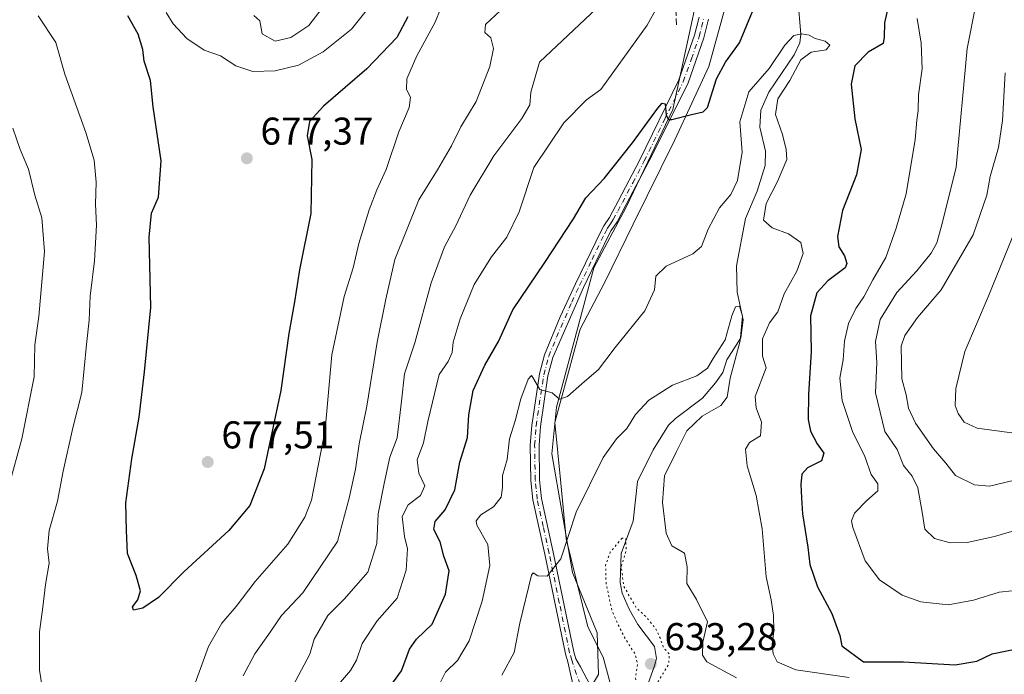
# Model space of a CAD drawing. Units: metres. Extents: x 644875 to 648333, y 4734580 to 4736966.
# Drawn here: x 646000 to 646254, y 4735124 to 4735294 of the extents above; entities that cross this region are included whole.
import ezdxf

# ---------------------------------------------------------------- set-up
doc = ezdxf.new("R2010")
doc.units = ezdxf.units.M
doc.header["$MEASUREMENT"] = 0
for name, pattern in [('DGN Style 3', [2.307223458686699, 1.648016756204785, -0.6592067024819142]), ('DGN Style 4', [2.6384748266838614, 1.318413404963828, -0.6592067024819142, 0.001648016756204785, -0.6592067024819142]), ('DGN Style 5', [1.1536117293433497, 0.4944050268614355, -0.6592067024819142])]:
    doc.linetypes.add(name, pattern=pattern)
for name, color, linetype, lineweight in [('Camino Cxs', 7, 'Continuous', 0), ('Camino eje', 30, 'DGN Style 4', 13), ('Corriente natural lineal', 142, 'Continuous', 13), ('Curva de nivel maestra', 30, 'Continuous', 30), ('Curva de nivel normal', 30, 'Continuous', 0), ('Curva de nivel normal depresión', 30, 'DGN Style 5', 0), ('Espacio natural protegido', 121, 'Continuous', 13), ('Espacio natural protegido CxS', 121, 'Continuous', 0), ('Matorral CxS', 135, 'Continuous', 0), ('Muro lineal', 1, 'DGN Style 3', 13), ('Núcleo urbano CxS', 7, 'Continuous', 0), ('Punto de cota en terreno', 7, 'Continuous', 0), ('Rótulo de punto de cota en terreno', 7, 'Continuous', 0)]:
    doc.layers.add(name, color=color, linetype=linetype, lineweight=lineweight)
doc.styles.add('Style-Arial', font='txt')

# ---------------------------------------------------------------- blocks, each defined once
blk = doc.blocks.new('5PATER')
at = {"layer": 'Núcleo urbano CxS', "linetype": 'Continuous', "lineweight": 0}
h = blk.add_hatch(color=51, dxfattribs=at)
edge = h.paths.add_edge_path()
edge.add_ellipse((0, 0), major_axis=(-0.1095731443231308, -0.1110710700762829), ratio=0.9994222409660322, start_angle=0, end_angle=360)

msp = doc.modelspace()

# ---------------------------------------------------------------- linework, layer by layer
at = {"layer": 'Camino Cxs', "color": 7, "linetype": 'Continuous', "lineweight": 0}
for points in [[(646143.1699000001, 4735120.226100001, 637.6276999999973), (646141.5301000001, 4735127.530099999, 637.9015999999974), (646140.9301000005, 4735129.590100001, 638.0705000000017), (646135.6101000002, 4735155.360099999, 640.4930000000022), (646132.5301000001, 4735169.360099999, 642.0988999999972), (646132.0201000003, 4735174.440099999, 642.9511999999959), (646131.8601000002, 4735183.5701, 643.8603000000003), (646132.2301000003, 4735188.630100001, 644.2526000000071), (646134.2301000003, 4735201.940099999, 645.4658999999956), (646135.5401, 4735206.9001, 645.8950999999943), (646139.6001000004, 4735216.690099999, 646.6900000000023), (646143.5601000005, 4735225.270099999, 647.1006999999954), (646150.0701000001, 4735238.790100001, 648.0053000000044), (646150.8400999998, 4735240.210100001, 648.0898000000016), (646152.3201000001, 4735242.4301, 648.0170999999973), (646154.6501000002, 4735246.770099999, 648.4343999999984), (646160.0201000003, 4735256.9901, 649.2066000000051), (646170.2200999996, 4735277.960100001, 650.9915000000037), (646174.3201000001, 4735289.520099999, 652.1959000000061), (646175.4600999998, 4735294.170100001, 652.7764000000025)], [(646143.9539000001, 4735109.9121, 636.8010000000068), (646143.8909, 4735111.781500001, 637.1594999999943), (646143.6848999998, 4735117.239499999, 637.5878999999986), (646143.1699000001, 4735120.226100001, 637.6276999999973), (646141.5301000001, 4735127.530099999, 637.9015999999974), (646140.9301000005, 4735129.590100001, 638.0705000000017), (646135.6101000002, 4735155.360099999, 640.4930000000022), (646132.5301000001, 4735169.360099999, 642.0988999999972), (646132.0201000003, 4735174.440099999, 642.9511999999959), (646131.8601000002, 4735183.5701, 643.8603000000003), (646132.2301000003, 4735188.630100001, 644.2526000000071), (646134.2301000003, 4735201.940099999, 645.4658999999956), (646135.5401, 4735206.9001, 645.8950999999943), (646139.6001000004, 4735216.690099999, 646.6900000000023), (646143.5601000005, 4735225.270099999, 647.1006999999954), (646150.0701000001, 4735238.790100001, 648.0053000000044), (646150.8400999998, 4735240.210100001, 648.0898000000016), (646152.3201000001, 4735242.4301, 648.0170999999973), (646154.6501000002, 4735246.770099999, 648.4343999999984), (646160.0201000003, 4735256.9901, 649.2066000000051), (646170.2200999996, 4735277.960100001, 650.9915000000037), (646174.3201000001, 4735289.520099999, 652.1959000000061), (646175.4600999998, 4735294.170100001, 652.7764000000025)], [(646177.9101, 4735293.630100001, 652.8080000000045), (646176.7200999996, 4735288.800100001, 652.255999999994), (646172.5201000003, 4735276.9901, 650.729800000001), (646162.5900999998, 4735257.030099999, 649.0899999999965), (646156.6300999997, 4735245.710100001, 648.2957000000024), (646154.2600999996, 4735241.2601, 647.8950999999943), (646152.7701000003, 4735239.050100001, 647.732600000003), (646152.0900999998, 4735237.780099999, 647.6843999999984), (646145.5900999998, 4735224.3101, 646.9958999999944), (646137.6801000005, 4735206.1801, 645.6597000000038), (646136.4301000005, 4735201.460100001, 645.3509000000049), (646134.4700999996, 4735188.4001, 644.235799999995), (646134.1101000002, 4735183.5101, 643.8309000000008), (646134.2701000003, 4735174.5701, 642.8147999999928), (646134.7600999996, 4735169.720100001, 642.1429999999964), (646137.8101000005, 4735155.8301, 640.5840000000027), (646143.1101000002, 4735130.130100001, 638.1150000000052), (646143.6401000004, 4735128.3101, 637.9372000000003), (646144.8176999995, 4735126.199100001, 637.7851999999984), (646147.2893000003, 4735121.4619, 637.5170999999973)], [(646177.9101, 4735293.630100001, 652.8080000000045), (646176.7200999996, 4735288.800100001, 652.255999999994), (646172.5201000003, 4735276.9901, 650.729800000001), (646162.5900999998, 4735257.030099999, 649.0899999999965), (646156.6300999997, 4735245.710100001, 648.2957000000024), (646154.2600999996, 4735241.2601, 647.8950999999943), (646152.7701000003, 4735239.050100001, 647.732600000003), (646152.0900999998, 4735237.780099999, 647.6843999999984), (646145.5900999998, 4735224.3101, 646.9958999999944), (646137.6801000005, 4735206.1801, 645.6597000000038), (646136.4301000005, 4735201.460100001, 645.3509000000049), (646134.4700999996, 4735188.4001, 644.235799999995), (646134.1101000002, 4735183.5101, 643.8309000000008), (646134.2701000003, 4735174.5701, 642.8147999999928), (646134.7600999996, 4735169.720100001, 642.1429999999964), (646137.8101000005, 4735155.8301, 640.5840000000027), (646143.1101000002, 4735130.130100001, 638.1150000000052), (646143.6401000004, 4735128.3101, 637.9372000000003), (646144.8176999995, 4735126.199100001, 637.7851999999984), (646147.2893000003, 4735121.4619, 637.5170999999973), (646150.3787000002, 4735116.4157, 637.7241999999969), (646151.8885000005, 4735113.304099999, 637.2056000000011)]]:
    msp.add_polyline3d(points, dxfattribs=at)
at = {"layer": 'Camino eje', "color": 30, "linetype": 'DGN Style 4', "lineweight": 13}
msp.add_polyline3d([(646144.7067, 4735121.664899999, 637.5847999999969), (646142.5850999998, 4735127.920100001, 637.909599999999), (646142.0201000003, 4735129.860099999, 638.0945999999967), (646139.3601000002, 4735142.745100001, 639.3720999999932), (646136.7100999998, 4735155.595100001, 640.5426000000007), (646135.1851000005, 4735162.540100001, 641.2271999999939), (646133.6451000003, 4735169.540100001, 642.1220999999932), (646133.1451000003, 4735174.505100001, 642.7986999999994), (646132.9851000002, 4735183.540100001, 643.7430000000022), (646133.3501000004, 4735188.515100001, 644.2082999999984), (646135.3300999999, 4735201.700099999, 645.4072000000015), (646136.6101000002, 4735206.540100001, 645.7621999999974), (646138.6401000004, 4735211.4351, 646.1356999999989), (646142.5950999996, 4735220.5001, 646.7152999999962), (646144.5751, 4735224.790100001, 647.0415000000066), (646147.8251, 4735231.5251, 647.2932000000001), (646151.0800999999, 4735238.2851, 647.8285000000033), (646151.4200999998, 4735238.920100001, 647.8606), (646151.8051000005, 4735239.630100001, 647.8793000000006), (646152.5450999998, 4735240.7401, 647.8565999999992), (646153.2901, 4735241.845100001, 647.9397999999928), (646154.4751000004, 4735244.0701, 648.1662999999971), (646155.6401000004, 4735246.2401, 648.3600000000006), (646158.3251, 4735251.350099999, 648.6821999999956), (646161.3051000005, 4735257.0101, 649.1474000000017), (646166.4051000001, 4735267.495100001, 649.9409000000014), (646171.3701, 4735277.475099999, 650.8466999999946), (646173.4700999996, 4735283.380100001, 651.4314000000013), (646175.5201000003, 4735289.1601, 652.2164000000049), (646176.1151000002, 4735291.575099999, 652.4630999999936), (646176.6851000005, 4735293.9001, 652.687300000005)], dxfattribs=at)
at = {"layer": 'Corriente natural lineal', "color": 142, "linetype": 'Continuous', "lineweight": 13}
msp.add_polyline3d([(646200.9737, 4735299.003900001, 649.3001999999979), (646201.7346999999, 4735289.752599999, 646.4024000000063), (646201.4458, 4735287.529200001, 645.7125999999989), (646200.0482999999, 4735284.4362, 645.7571000000025), (646193.4568999996, 4735274.800000001, 645.2363999999943), (646191.4370999997, 4735270.144200001, 644.472099999999), (646191.1903999997, 4735265.7457, 644.2299999999959), (646192.5839999998, 4735259.546200001, 643.667300000001), (646192.5197000002, 4735255.8413, 643.5494000000035), (646190.4617999997, 4735249.241599999, 644.2633999999962), (646187.4824999999, 4735242.134299999, 643.2027999999991), (646185.1157999998, 4735229.930299999, 642.6560000000027), (646185.2755000005, 4735223.098099999, 641.3699000000051), (646186.8426999999, 4735215.914000001, 640.6515999999974), (646186.2580000004, 4735211.300899999, 640.4493999999977), (646182.6056000004, 4735205.621900001, 640.1233000000066), (646181.5680000001, 4735202.2861, 639.9688000000025), (646179.6754000002, 4735199.622300001, 639.920100000003), (646176.3338000001, 4735195.6985, 639.4663), (646169.3360000001, 4735190.446699999, 639.079899999997), (646167.5650000004, 4735188.663000001, 638.7465999999986), (646163.6147999996, 4735182.3544, 638.0715999999958), (646159.5626999997, 4735174.1193, 636.7584000000061), (646158.4396000003, 4735163.894099999, 635.5282000000007), (646155.2945999998, 4735155.4987, 635.4372000000003), (646155.0481000004, 4735148.055400001, 635.1843999999984), (646155.5628000004, 4735145.257400001, 635.0905000000057), (646157.3624999998, 4735141.142999999, 634.4121000000014), (646159.6063000001, 4735137.204299999, 634.3202000000019), (646163.9066000005, 4735131.445900001, 633.9970999999932), (646164.5001999997, 4735128.408700001, 633.8935999999958), (646163.9228999997, 4735126.5231, 633.8503000000055), (646161.5023999996, 4735119.776500001, 635.193499999994)], dxfattribs=at)
at = {"layer": 'Curva de nivel maestra', "color": 30, "linetype": 'Continuous', "lineweight": 30, "flags": 128}
for points, elevation in [([(646224.9900000002, 4735300.0601), (646223.3300000001, 4735292.700099999), (646223.2300000006, 4735288.9801), (646222.9800000006, 4735287.370100001), (646219.1600000003, 4735285.170100001), (646215.7199999997, 4735281.590100001), (646214.7599999999, 4735276.870100001), (646215.6699999999, 4735267.9301), (646217.3399999999, 4735259.9801), (646216.1399999997, 4735253.4101), (646212.4900000002, 4735244.1601), (646211.1799999997, 4735237.440099999), (646211.5199999996, 4735234.770099999), (646213.0199999996, 4735232.5001), (646213.6399999997, 4735230.530099999), (646213.1799999997, 4735229.4001), (646208.6900000004, 4735225.9901), (646205.9000000004, 4735222.940099999), (646204.2800000003, 4735217.0101), (646204.4100000003, 4735207.770099999), (646203.7000000002, 4735196.6601), (646203.6100000005, 4735190.1801), (646204.2100000001, 4735187.1801), (646205.9800000006, 4735183.870100001), (646207.7100000001, 4735181.5001), (646207.0800000001, 4735179.460100001), (646203.4400000004, 4735177.640100001), (646202, 4735176.0701), (646201.7199999997, 4735173.350099999), (646201.9500000002, 4735169.940099999), (646202.1799999997, 4735165.780099999), (646203.5800000001, 4735157.170100001), (646204.04, 4735152.640100001), (646206.0300000003, 4735146.950099999), (646209.7300000006, 4735139.9801), (646211.7999999998, 4735134.350099999), (646212.3399999999, 4735131.630100001), (646217.9299999997, 4735127.5001), (646228.2999999998, 4735127.5101), (646241.5800000001, 4735126.7601), (646247.2000000002, 4735127.690099999), (646251.1699999999, 4735129.550100001), (646258.7599999999, 4735131.1601)], 650), ([(646093.0999999996, 4735117.5701), (646098.5700000003, 4735125.190099999), (646100.6900000004, 4735130.790100001), (646102.5099999999, 4735133.390100001), (646106.4800000006, 4735137.2601), (646109.9299999997, 4735144.970100001), (646110.9100000003, 4735151.0601), (646109.5199999996, 4735154.840100001), (646108.6100000005, 4735158.520099999), (646106.9400000004, 4735161.710100001), (646107.2699999996, 4735163.7601), (646109.8799999999, 4735166.800100001), (646112.3399999999, 4735172.0001), (646113.6200000001, 4735179.1801), (646115.6600000003, 4735185.4801), (646116, 4735191.380100001), (646117.1399999997, 4735197.640100001), (646120.0800000001, 4735204.2501), (646123.6200000001, 4735210.360099999), (646127.3200000003, 4735218.540100001), (646135.6500000004, 4735230.770099999), (646143.0199999996, 4735242.0701), (646146.1799999997, 4735247.5101), (646150.9299999997, 4735252.5101), (646158.2699999996, 4735261.6801), (646164.8099999997, 4735270.6801), (646165.8899999997, 4735271.920100001), (646166.6799999997, 4735271.7601), (646166.9500000002, 4735268.860099999), (646167.5499999998, 4735267.720100001), (646168.4400000004, 4735267.700099999), (646173.5199999996, 4735269.040100001), (646176.4900000002, 4735269.670100001), (646177.5999999996, 4735270.790100001), (646179.9600000001, 4735278.220100001), (646182.2699999996, 4735282.530099999), (646185.9299999997, 4735287.530099999), (646189.6799999997, 4735296.6801)], 650), ([(646100.1900000004, 4735294.2301), (646097.3899999997, 4735288.9301), (646089.6600000003, 4735280.840100001), (646078.4600000001, 4735271.1801), (646074.8399999999, 4735267.1801), (646074.2400000002, 4735263.470100001), (646075.4199999999, 4735257.360099999), (646075.2000000002, 4735243.4301), (646072.2599999999, 4735228.8201), (646070.9800000006, 4735220.620100001), (646069.5099999999, 4735212.390100001), (646067.4000000004, 4735197.6501), (646063.0999999996, 4735177.4101), (646059.3899999997, 4735167.9001), (646053.9600000001, 4735161.5001), (646042.3600000005, 4735150.7601), (646035.8600000005, 4735144.120100001), (646031.8099999997, 4735141.4101), (646029.4000000004, 4735140.840100001), (646029.0999999996, 4735141.700099999), (646030.4600000001, 4735143.520099999), (646031.1600000003, 4735145.850099999), (646030.0700000003, 4735149.850099999), (646027.7800000003, 4735155.5101), (646027.5800000001, 4735161.470100001), (646027.4000000004, 4735168.6501), (646028.9000000004, 4735179.960100001), (646030.8600000005, 4735190.770099999), (646032.1799999997, 4735202.4801), (646033.8499999996, 4735219.090100001), (646033.3700000001, 4735237.290100001), (646033.9900000002, 4735243.540100001), (646035.8300000001, 4735247.640100001), (646036.5499999998, 4735257.0001), (646034.4400000004, 4735271.020099999), (646033.75, 4735277.800100001), (646032.1299999999, 4735282.8301), (646031.7400000002, 4735285.8301), (646030.5499999998, 4735289.7501), (646027.8600000005, 4735294.5701)], 675)]:
    msp.add_lwpolyline(points, dxfattribs=dict(at, elevation=elevation))
at = {"layer": 'Curva de nivel normal', "color": 30, "linetype": 'Continuous', "lineweight": 0, "flags": 128}
for points, elevation in [([(646043.5899999999, 4735117.270099999), (646048.7400000002, 4735131.520099999), (646052.1799999997, 4735137.520099999), (646055.9100000003, 4735141.850099999), (646060.8300000001, 4735148.290100001), (646069.2100000001, 4735157.920100001), (646073.6600000003, 4735164.9001), (646075.3600000005, 4735169.280099999), (646078.8399999999, 4735187.5101), (646080.5999999996, 4735206.870100001), (646083.79, 4735221.950099999), (646086.0700000003, 4735229.4101), (646087.5899999999, 4735235.670100001), (646090.2400000002, 4735244.380100001), (646092.2100000001, 4735249.5101), (646094.6699999999, 4735254.840100001), (646097.8700000001, 4735264.5101), (646100.5599999997, 4735270.840100001), (646100.9400000004, 4735273.5001), (646099.8499999996, 4735275.5001), (646099.9800000006, 4735278.200099999), (646102.5499999998, 4735284.220100001), (646107.2599999999, 4735292.920100001), (646110.2100000001, 4735300.200099999)], 669.9999999999999), ([(646125.4900000002, 4735297.140100001), (646120.2999999998, 4735292.2601), (646120.1299999999, 4735290.1801), (646121.7100000001, 4735288.840100001), (646122.3700000001, 4735286.0701), (646121.3899999997, 4735281.4001), (646117.8899999997, 4735272.4001), (646113.9600000001, 4735265.840100001), (646111.5199999996, 4735260.940099999), (646107.9100000003, 4735254.6801), (646103.1100000005, 4735246.970100001), (646096.8499999996, 4735231.5101), (646094.5599999997, 4735221.2501), (646092.3200000003, 4735210.140100001), (646089.6500000004, 4735193.5801), (646087.6500000004, 4735183.840100001), (646086.6799999997, 4735177.340100001), (646085.0999999996, 4735169.850099999), (646082.0700000003, 4735158.640100001), (646073.1299999999, 4735145.3201), (646067.5899999999, 4735139.470100001), (646064.6600000003, 4735135.190099999), (646060.7199999997, 4735129.610099999), (646057.6799999997, 4735123.890100001)], 665), ([(646060.4699999997, 4735294.620100001), (646062, 4735293.2301), (646062.6299999999, 4735289.860099999), (646065.9199999999, 4735288.0001), (646070.0199999996, 4735288.9301), (646074.6500000004, 4735292.020099999), (646079.8300000001, 4735298.8301)], 685.0000000000001), ([(646150.4299999997, 4735297.840100001), (646134.2800000003, 4735282.5101), (646131.9800000006, 4735274.8301), (646131.7599999999, 4735271.5001), (646129.7000000002, 4735267.960100001), (646122.4600000001, 4735258.340100001), (646116.3600000005, 4735248.1501), (646112.5999999996, 4735240.210100001), (646109.7199999997, 4735234.780099999), (646106.2300000006, 4735225.5001), (646102.0499999998, 4735210.0101), (646099.3700000001, 4735201.9801), (646098.6100000005, 4735194.880100001), (646097.4500000002, 4735185.4001), (646095.54, 4735180.440099999), (646094.0800000001, 4735173.6501), (646092.5599999997, 4735165.8101), (646092.1799999997, 4735158.120100001), (646089.9000000004, 4735150.7401), (646086.8899999997, 4735147.210100001), (646083.79, 4735143.7401), (646079.5300000003, 4735139.470100001), (646076.0300000003, 4735133.370100001), (646074.9100000003, 4735129.520099999), (646068.4800000006, 4735117.350099999)], 660), ([(646078.0999999996, 4735116.7601), (646085.4400000004, 4735125.290100001), (646086.9400000004, 4735127.970100001), (646088.4400000004, 4735132.2501), (646092.3200000003, 4735138.120100001), (646097.4900000002, 4735143.9901), (646099.8399999999, 4735151.190099999), (646100.1399999997, 4735156.770099999), (646099.4100000003, 4735159.9301), (646098.7699999996, 4735165.120100001), (646100.3300000001, 4735168.140100001), (646103.5, 4735170.4801), (646104.6600000003, 4735173.0601), (646103.0800000001, 4735176.280099999), (646102.6699999999, 4735179.7501), (646104.2400000002, 4735184.100099999), (646105.3899999997, 4735189.630100001), (646108.3399999999, 4735201.840100001), (646110.6600000003, 4735205.170100001), (646111.7199999997, 4735207.4901), (646111.9699999997, 4735210.170100001), (646113.75, 4735216.1801), (646117.4000000004, 4735225.040100001), (646121.8300000001, 4735232.2301), (646125.7800000003, 4735237.3201), (646128.9500000002, 4735243.8201), (646132.8099999997, 4735255.350099999), (646140.5, 4735266.860099999), (646146.3799999999, 4735272.850099999), (646150.1100000005, 4735275.5001), (646162.0300000003, 4735292.1501), (646165.4699999997, 4735298.340100001)], 655.0000000000001), ([(646257.6299999999, 4735161.6501), (646251.7599999999, 4735159.9001), (646244.7199999997, 4735158.370100001), (646240.2999999998, 4735158.2601), (646236.2400000002, 4735159.360099999), (646233.7400000002, 4735161.790100001), (646233.0999999996, 4735166.190099999), (646231.9299999997, 4735172.520099999), (646230.5099999999, 4735175.5601), (646228.2800000003, 4735178.2601), (646226.6600000003, 4735182.390100001), (646223.4600000001, 4735187.100099999), (646221.0199999996, 4735197.030099999), (646221.3600000005, 4735204.940099999), (646221.0700000003, 4735210.370100001), (646222.25, 4735215.9801), (646226.5300000003, 4735223.030099999), (646231.6799999997, 4735228.610099999), (646235.4299999997, 4735233.1601), (646236.8700000001, 4735235.880100001), (646238.2300000006, 4735240.840100001), (646241.8499999996, 4735255.440099999), (646244.6799999997, 4735286.0601), (646247, 4735297.770099999)], 660), ([(646004.7199999997, 4735294.4901), (646009.29, 4735287.6501), (646011.5899999999, 4735279.470100001), (646017.0499999998, 4735264.380100001), (646019.2300000006, 4735257.210100001), (646019.7000000002, 4735251.5101), (646019.5099999999, 4735245.840100001), (646019.7800000003, 4735240.4301), (646019.29, 4735231.1801), (646018.1500000004, 4735222.050100001), (646017.8799999999, 4735215.890100001), (646017.2400000002, 4735209.520099999), (646016.0300000003, 4735197.140100001), (646013.6799999997, 4735188.040100001), (646011.1699999999, 4735176.8101), (646009.7400000002, 4735169.050100001), (646007.5999999996, 4735161.470100001), (646007.1799999997, 4735156.7301), (646007.6200000001, 4735153.020099999), (646006.6500000004, 4735147.520099999), (646005.9199999999, 4735141.6801), (646005.0899999999, 4735135.3101), (646005.1200000001, 4735125.350099999), (646006.3799999999, 4735117.2501)], 669.9999999999999), ([(646089.4299999997, 4735295.860099999), (646085.6500000004, 4735291.100099999), (646078.3799999999, 4735285.200099999), (646072, 4735281.770099999), (646065.9600000001, 4735280.280099999), (646060.2300000006, 4735280.120100001), (646055.7699999996, 4735281.5801), (646051.8600000005, 4735284.1801), (646047.5999999996, 4735285.690099999), (646043.1200000001, 4735288.6801), (646039.6200000001, 4735292.5001), (646037.7699999996, 4735295.390100001)], 680), ([(646231.7699999996, 4735293.8301), (646232.8399999999, 4735287.420100001), (646233.0800000001, 4735280.8301), (646232.1100000005, 4735274.140100001), (646232.0499999998, 4735270.0601), (646231.7100000001, 4735267.540100001), (646231.2599999999, 4735262.5701), (646228.9600000001, 4735248.540100001), (646226.3799999999, 4735239.610099999), (646223.7400000002, 4735232.0101), (646220.3099999997, 4735226.2501), (646218.0300000003, 4735221.880100001), (646215.9600000001, 4735218.870100001), (646214.0800000001, 4735215.030099999), (646213.04, 4735210.380100001), (646212.7199999997, 4735205.5801), (646211.8099999997, 4735200.880100001), (646212.4600000001, 4735195.040100001), (646215.1200000001, 4735187.040100001), (646218.2999999998, 4735180.600099999), (646219.8899999997, 4735175.9901), (646221.6100000005, 4735173.5701), (646221.6299999999, 4735171.7301), (646218.79, 4735169.2401), (646215.5800000001, 4735165.9301), (646214.8700000001, 4735164.0001), (646215.2000000002, 4735162.2601), (646218.3499999996, 4735153.610099999), (646222.0999999996, 4735148.690099999), (646227.9199999999, 4735144.7601), (646232.7599999999, 4735143.030099999), (646239.8399999999, 4735142.290100001), (646246.3200000003, 4735143.4301), (646252.9500000002, 4735145.5001), (646256.3700000001, 4735145.850099999)], 655.0000000000001), ([(646107.6600000003, 4735120.190099999), (646109.9600000001, 4735124.850099999), (646113.0300000003, 4735127.880100001), (646116.0999999996, 4735132.9801), (646119.4400000004, 4735143.1801), (646121.3899999997, 4735152.390100001), (646120.8799999999, 4735157.8201), (646118.0800000001, 4735162.850099999), (646117.9199999999, 4735163.9901), (646119.0999999996, 4735165.520099999), (646122.3799999999, 4735167.620100001), (646124.3099999997, 4735170.090100001), (646124.7100000001, 4735172.5801), (646124.6699999999, 4735175.670100001), (646125.8799999999, 4735179.840100001), (646126.4600000001, 4735185.1801), (646127.9400000004, 4735189.840100001), (646129.4500000002, 4735195.5101), (646131.3499999996, 4735200.590100001), (646132.1699999999, 4735201.520099999), (646132.54, 4735201.0601), (646134.3499999996, 4735197.890100001), (646137.5, 4735197.090100001), (646139.3799999999, 4735195.460100001), (646141.4400000004, 4735196.0801), (646145.1600000003, 4735199.420100001), (646149.5199999996, 4735203.130100001), (646153.7599999999, 4735208.7501), (646161.4400000004, 4735218.2301), (646163.9800000006, 4735223.710100001), (646164.2699999996, 4735227.2301), (646167, 4735229.840100001), (646173.8200000003, 4735232.960100001), (646176.0999999996, 4735234.920100001), (646177.79, 4735239.360099999), (646180.7400000002, 4735244.920100001), (646183.6299999999, 4735248.3301), (646185.4000000004, 4735251.920100001), (646186.5599999997, 4735259.3101), (646186.0199999996, 4735267.120100001), (646188.2800000003, 4735274.9101), (646193.54, 4735280.920100001), (646197.5999999996, 4735286.9801), (646199.9299999997, 4735289.4101), (646201.9600000001, 4735289.9101), (646203.8799999999, 4735289.540100001), (646205.4100000003, 4735288.640100001), (646208.0599999997, 4735287.960100001), (646209.2400000002, 4735286.960100001), (646208.25, 4735285.720100001), (646204.4400000004, 4735285.120100001), (646201.7699999996, 4735283.190099999), (646198.8600000005, 4735277.8201), (646195.7800000003, 4735273.0601), (646195.2300000006, 4735269.0601), (646197.0199999996, 4735263.840100001), (646197.9400000004, 4735259.950099999), (646198.0999999996, 4735257.360099999), (646195.7199999997, 4735251.710100001), (646192.7800000003, 4735246.050100001), (646192.0800000001, 4735241.6801), (646194.3499999996, 4735239.6801), (646198.5899999999, 4735238.190099999), (646201.7599999999, 4735235.890100001), (646202.3300000001, 4735233.110099999), (646200.7199999997, 4735228.5101), (646197.4600000001, 4735222.6801), (646195.7800000003, 4735218.0001), (646193.6600000003, 4735215.1801), (646191.8200000003, 4735211.020099999), (646191.7999999998, 4735206.550100001), (646192.8099999997, 4735203.5101), (646189.9800000006, 4735196.0801), (646190.2400000002, 4735193.1501), (646191.6200000001, 4735189.5101), (646191.3200000003, 4735185.960100001), (646188.5099999999, 4735184.190099999), (646187.4400000004, 4735182.470100001), (646187.9199999999, 4735178.170100001), (646190.2400000002, 4735170.4901), (646191.7800000003, 4735161.920100001), (646192.7800000003, 4735149.5101), (646194.1100000005, 4735143.520099999), (646194.7000000002, 4735139.520099999), (646194.7699999996, 4735135.550100001), (646194.3200000003, 4735131.970100001), (646194.6100000005, 4735129.550100001), (646195.6600000003, 4735127.5001), (646200.4299999997, 4735125.440099999), (646214.2199999997, 4735123.5001)], 645), ([(646256.5899999999, 4735174.390100001), (646250.4800000006, 4735172.9001), (646246.6399999997, 4735173.2401), (646241.7100000001, 4735175.6601), (646239.2199999997, 4735178.880100001), (646236.0300000003, 4735182.550100001), (646231.4000000004, 4735189.220100001), (646229.5599999997, 4735193.140100001), (646228.9600000001, 4735196.5601), (646227.8200000003, 4735200.710100001), (646227.6299999999, 4735209.100099999), (646228.6399999997, 4735211.880100001), (646231.8799999999, 4735216.520099999), (646237.9699999997, 4735223.700099999), (646246.2599999999, 4735237.9301), (646249.7800000003, 4735248.140100001), (646250.6399999997, 4735252.960100001), (646252.7800000003, 4735260.520099999), (646253.7999999998, 4735267.440099999), (646254.5599999997, 4735279.8201)], 665), ([(645997.1900000004, 4735172.920100001), (646000.54, 4735185.1801), (646003.7000000002, 4735201.1801), (646003.9000000004, 4735209.5101), (646004.9199999999, 4735216.8301), (646006.3899999997, 4735233.620100001), (646005.6799999997, 4735242.290100001), (646003.8399999999, 4735248.1801), (646002.2199999997, 4735254.870100001), (646000.0899999999, 4735260.0001), (645998.2100000001, 4735265.450099999)], 665), ([(646258.4100000003, 4735242.1801), (646250.1100000005, 4735221.840100001), (646244.1200000001, 4735207.7501), (646241.75, 4735198.140100001), (646241.6399999997, 4735193.8101), (646242.3899999997, 4735191.710100001), (646243.9299999997, 4735189.520099999), (646247.3099999997, 4735187.9001), (646256.8700000001, 4735186.670100001)], 669.9999999999999), ([(646124.5099999999, 4735124.040100001), (646127.7199999997, 4735129.970100001), (646129.2000000002, 4735137.520099999), (646132.1299999999, 4735149.940099999), (646132.6100000005, 4735150.520099999), (646133.8200000003, 4735149.7301), (646136.2400000002, 4735149.6501), (646139.7100000001, 4735154.140100001), (646143.7199999997, 4735166.2401), (646150.7100000001, 4735180.3101), (646154.1200000001, 4735185.210100001), (646156.8200000003, 4735187.800100001), (646159.0099999999, 4735191.420100001), (646162.4900000002, 4735195.130100001), (646168.5899999999, 4735199.0801), (646174.8899999997, 4735201.4901), (646177.6500000004, 4735203.4301), (646179.0599999997, 4735205.950099999), (646182.1799999997, 4735210.7501), (646183.8799999999, 4735216.9301), (646184.9000000004, 4735219.3201), (646185.9199999999, 4735219.450099999), (646186.7000000002, 4735216.9101), (646186.0499999998, 4735210.5101), (646183.4699999997, 4735200.840100001), (646182.6900000004, 4735195.920100001), (646181.0800000001, 4735193.770099999), (646176.2599999999, 4735191.0001), (646172.2599999999, 4735187.270099999), (646169.5899999999, 4735181.920100001), (646166.5599999997, 4735175.5701), (646166, 4735168.7401), (646166.9199999999, 4735160.8101), (646168.4600000001, 4735157.540100001), (646171.6900000004, 4735155.610099999), (646172.4100000003, 4735152.040100001), (646172.3099999997, 4735147.7401), (646174.8099999997, 4735143.630100001), (646177.6200000001, 4735137.8201), (646176.3899999997, 4735132.610099999), (646176.3600000005, 4735129.210100001), (646177.4299999997, 4735127.540100001), (646185.1399999997, 4735123.4001)], 640)]:
    msp.add_lwpolyline(points, dxfattribs=dict(at, elevation=elevation))
at = {"layer": 'Curva de nivel normal depresión', "color": 30, "linetype": 'DGN Style 5', "lineweight": 0, "elevation": 635, "flags": 128}
msp.add_lwpolyline([(646155.5700000003, 4735159.4801), (646152.5300000003, 4735155.9101), (646151.3099999997, 4735152.550100001), (646151.4299999997, 4735147.840100001), (646152.9699999997, 4735140.710100001), (646154.54, 4735137.210100001), (646156.3700000001, 4735133.520099999), (646158.9299999997, 4735129.520099999), (646159.5599999997, 4735127.0101), (646159.04, 4735123.720100001), (646159.3499999996, 4735121.130100001), (646160.4000000004, 4735119.960100001), (646162.2400000002, 4735119.9101), (646164.7599999999, 4735122.190099999), (646167.5800000001, 4735126.890100001), (646167.7800000003, 4735129.5701), (646166.25, 4735131.2301), (646165.4800000006, 4735133.520099999), (646164.2199999997, 4735136.1501), (646161.9100000003, 4735138.9901), (646159.1200000001, 4735141.6601), (646155.9500000002, 4735147.1801), (646155.3899999997, 4735152.2501), (646156.5999999996, 4735156.190099999), (646156.5599999997, 4735159.440099999), (646155.5700000003, 4735159.4801)], dxfattribs=at)
at = {"layer": 'Espacio natural protegido', "color": 121, "linetype": 'Continuous', "lineweight": 13, "flags": 128}
msp.add_lwpolyline([(646154.1521000006, 4735115.9912), (646150.6531000013, 4735128.715200001), (646146.7621000012, 4735136.557299998), (646141.1081000009, 4735159.314200001), (646139.7211000016, 4735173.727199998), (646138.2101000017, 4735189.422200002), (646144.7321000015, 4735213.563200003), (646151.1140000017, 4735225.6332), (646158.3931000017, 4735240.661200002), (646169.2171000018, 4735262.436200002), (646177.9881000014, 4735281.462200002), (646182.4171000007, 4735297.643300001)], dxfattribs=at)
at = {"layer": 'Espacio natural protegido CxS', "color": 121, "linetype": 'Continuous', "lineweight": 0, "flags": 128}
msp.add_lwpolyline([(646154.1521, 4735115.991199999), (646150.6531000007, 4735128.7152), (646146.7621000005, 4735136.557299999), (646141.1081000003, 4735159.3142), (646139.7210999987, 4735173.727199999), (646138.2100999989, 4735189.422200001), (646144.7320999987, 4735213.563200002), (646151.1140000012, 4735225.633199999), (646158.3930999989, 4735240.661200001), (646169.217099999, 4735262.4362), (646177.9880999987, 4735281.462200001), (646182.4171000001, 4735297.643300001)], dxfattribs=at)
at = {"layer": 'Matorral CxS', "color": 135, "linetype": 'Continuous', "lineweight": 0}
for points in [[(646162.6933000004, 4735547.6753, 675.8230999999942), (646161.9137000004, 4735524.9145, 673.6451999999991), (646165.7774999999, 4735472.328299999, 669.1420000000071), (646173.4464999996, 4735437.037900001, 665.0334000000003), (646178.5979000004, 4735418.172300001, 662.6346000000049), (646182.8356999997, 4735372.588099999, 657.8715999999986), (646179.1315000001, 4735318.448899999, 654.8610000000045), (646168.6851000005, 4735270.286499999, 650.2813000000025), (646156.6677000001, 4735245.0351, 648.415599999993), (646148.2553000003, 4735229.4033, 647.131899999993), (646138.6403000001, 4735193.3311, 644.7133000000031), (646137.4380999999, 4735181.306299999, 643.6723999999958), (646142.7943000002, 4735150.6337, 639.3545000000013), (646149.0970999999, 4735134.9879, 637.8671000000032), (646149.4987000005, 4735124.2031, 637.6104999999952), (646144.7045, 4735116.399300001, 636.9695000000065), (646143.0459000003, 4735112.827099999, 636.3225999999995)], [(646179.1315000001, 4735318.448899999, 654.8610000000045), (646168.6851000005, 4735270.286499999, 650.2813000000025), (646156.6677000001, 4735245.0351, 648.415599999993), (646148.2553000003, 4735229.4033, 647.131899999993), (646138.6403000001, 4735193.3311, 644.7133000000031), (646137.4380999999, 4735181.306299999, 643.6723999999958), (646142.7943000002, 4735150.6337, 639.3545000000013), (646149.0970999999, 4735134.9879, 637.8671000000032), (646149.4987000005, 4735124.2031, 637.6104999999952)], [(646149.4987000005, 4735124.2031, 637.6104999999952), (646149.0970999999, 4735134.9879, 637.8671000000032), (646142.7943000002, 4735150.6337, 639.3545000000013), (646137.4380999999, 4735181.306299999, 643.6723999999958), (646138.6403000001, 4735193.3311, 644.7133000000031), (646148.2553000003, 4735229.4033, 647.131899999993), (646156.6677000001, 4735245.0351, 648.415599999993), (646168.6851000005, 4735270.286499999, 650.2813000000025), (646179.1315000001, 4735318.448899999, 654.8610000000045)]]:
    msp.add_polyline3d(points, dxfattribs=at)
at = {"layer": 'Muro lineal', "color": 1, "linetype": 'DGN Style 3', "lineweight": 13, "extrusion": (0.2448879832207094, -0.1445320619459701, 0.9587180809517154), "elevation": -525536.1398839211, "flags": 128}
msp.add_lwpolyline([(4406460.679506111, 1774166.419444328), (4406451.698340289, 1774156.106399034), (4406441.88044574, 1774149.529485268)], dxfattribs=at)

# ---------------------------------------------------------------- block references
at = {"layer": 'Punto de cota en terreno', "color": 7, "linetype": 'Continuous', "lineweight": 0, "xscale": 10, "yscale": 10, "zscale": 10}
for p in [(646058.6500000004, 4735257.689999999, 677.3699999999953), (646048.54, 4735179.17, 677.5099999999948), (646163, 4735127, 633.279999999999)]:
    msp.add_blockref('5PATER', p, dxfattribs=at)

# ---------------------------------------------------------------- texts
at = {"layer": 'Rótulo de punto de cota en terreno', "color": 7, "linetype": 'Continuous', "lineweight": 0, "style": 'Style-Arial'}
for s, p in [('677,37', (646062.1777999997, 4735261.217800001)), ('677,51', (646052.0678000003, 4735182.697799999)), ('633,28', (646166.5278000003, 4735130.527799999))]:
    msp.add_text(s, height=7.000000000000002, dxfattribs=at).set_placement(p)

doc.saveas('drawing.dxf')
